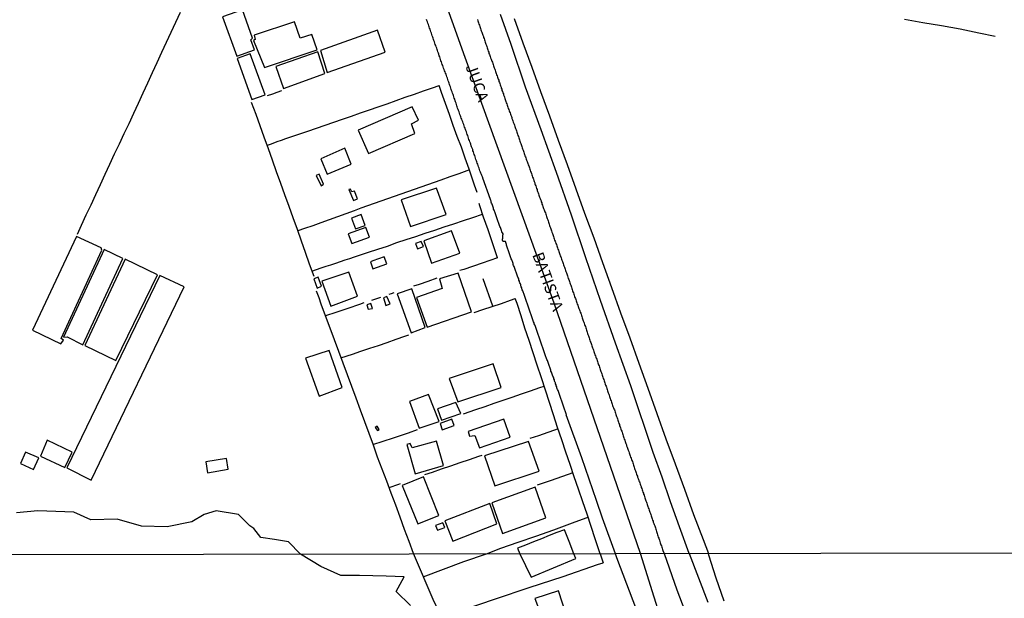
# Model space of a CAD drawing. Units: millimetres. Extents: x 180731 to 183144, y 1660422 to 1663197.
# Drawn here: x 182322 to 182539, y 1661523 to 1661651 of the extents above; entities that cross this region are included whole.
import ezdxf
from ezdxf.enums import TextEntityAlignment as Align

# ---------------------------------------------------------------- set-up
doc = ezdxf.new("R2010")
doc.units = ezdxf.units.MM
for name, color, linetype in [('V-BANHADO', 102, 'Continuous'), ('V-EDIFICACAO', 2, 'Continuous'), ('V-EIXO_DE_LOGRADOURO', 3, 'Continuous'), ('V-LOTE', 1, 'Continuous'), ('V-NOME_DOS_LOGRADOUROS', 7, 'Continuous'), ('V-QUADRA', 2, 'Continuous'), ('V-TESTADA', 5, 'Continuous'), ('V-VALETA', 6, 'Continuous'), ('X-LIMITE_1000', 7, 'Continuous')]:
    doc.layers.add(name, color=color, linetype=linetype)

msp = doc.modelspace()

# ---------------------------------------------------------------- linework, layer by layer
at = {"layer": 'V-BANHADO'}
msp.add_lwpolyline([(182408.34, 1661521.57), (182405.17, 1661524.7), (182406.97, 1661527.91), (182402.98, 1661528.07), (182397.1, 1661528.23), (182392.95, 1661528.23), (182388.59, 1661530.22), (182384.13, 1661532.9), (182381.48, 1661535.64), (182378.37, 1661536.15), (182375.32, 1661536.61), (182373.78, 1661538.58), (182372.9, 1661539.15), (182370.42, 1661541.63), (182365.51, 1661542.47), (182362.89, 1661541.67), (182360.16, 1661540.02), (182354.69, 1661538.94), (182349.05, 1661539.11), (182343.69, 1661540.65), (182337.88, 1661540.48), (182334.12, 1661542.13), (182326.25, 1661542.46), (182321.52, 1661542)], dxfattribs=at)
at = {"layer": 'V-EDIFICACAO'}
for points in [[(182366.88, 1661651.36), (182370.06, 1661642.67), (182373.93, 1661644.1), (182373.12, 1661646.32), (182373.54, 1661646.67), (182371.32, 1661652.93), (182366.88, 1661651.36)], [(182373.91, 1661647.31), (182374.1, 1661646.39), (182373.76, 1661646.16), (182376.14, 1661640.19), (182387.74, 1661644.13), (182386.57, 1661647.47), (182384.03, 1661646.68), (182382.76, 1661650.31), (182373.91, 1661647.31)], [(182388.49, 1661643.98), (182389.97, 1661639.1), (182402.72, 1661643.61), (182401.08, 1661648.44), (182388.49, 1661643.98)], [(182373.01, 1661643.21), (182370.13, 1661642.21), (182373.38, 1661633.13), (182376.28, 1661634.19), (182373.01, 1661643.21)], [(182378.64, 1661640.46), (182380.36, 1661635.61), (182389.49, 1661638.88), (182387.89, 1661643.64), (182378.64, 1661640.46)], [(182396.81, 1661626.42), (182399.09, 1661621.24), (182409.32, 1661625.69), (182408.57, 1661627.8), (182410.1, 1661628.57), (182408.72, 1661631.54), (182396.81, 1661626.42)], [(182388.6, 1661620.1), (182389.97, 1661616.68), (182395.26, 1661618.92), (182393.88, 1661622.39), (182388.6, 1661620.1)], [(182388.2, 1661616.66), (182387.58, 1661616.39), (182388.62, 1661614.15), (182389.16, 1661614.51), (182388.2, 1661616.66)], [(182395.96, 1661612.94), (182395.41, 1661612.82), (182395.12, 1661613.37), (182394.72, 1661613.3), (182395.8, 1661610.85), (182396.67, 1661611.22), (182395.96, 1661612.94)], [(182414.06, 1661613.62), (182406.31, 1661611.05), (182408.33, 1661605.12), (182416.21, 1661607.8), (182414.06, 1661613.62)], [(182395.36, 1661607.01), (182396.25, 1661604.67), (182398.34, 1661605.37), (182397.45, 1661607.79), (182395.36, 1661607.01)], [(182394.59, 1661603.52), (182395.37, 1661601.4), (182399.28, 1661602.79), (182398.5, 1661604.9), (182394.59, 1661603.52)], [(182411.26, 1661602.01), (182412.98, 1661597.08), (182419.2, 1661599.29), (182417.39, 1661604.16), (182411.26, 1661602.01)], [(182325.02, 1661582.3), (182331.32, 1661579.25), (182331.89, 1661580.09), (182331.36, 1661580.49), (182340.32, 1661599.95), (182340.18, 1661600.45), (182334.74, 1661602.98), (182325.02, 1661582.3)], [(182409.47, 1661601.38), (182409.86, 1661600.25), (182411.17, 1661600.75), (182410.7, 1661601.86), (182409.47, 1661601.38)], [(182331.9, 1661580.78), (182332.65, 1661580.83), (182336.11, 1661579.04), (182344.94, 1661598.13), (182340.84, 1661600.11), (182331.9, 1661580.78)], [(182336.61, 1661578.88), (182343.38, 1661575.62), (182352.6, 1661594.52), (182345.47, 1661597.97), (182336.61, 1661578.88)], [(182400.06, 1661597.58), (182399.55, 1661597.35), (182400.06, 1661595.84), (182403.09, 1661596.92), (182402.56, 1661598.44), (182400.06, 1661597.58)], [(182388.82, 1661593.12), (182390.75, 1661587.55), (182396.63, 1661589.77), (182394.78, 1661595.11), (182388.82, 1661593.12)], [(182332.63, 1661551.95), (182337.99, 1661549.2), (182358.49, 1661591.84), (182353.11, 1661594.38), (182332.63, 1661551.95)], [(182387.96, 1661593.99), (182387.06, 1661593.61), (182387.77, 1661591.57), (182388.69, 1661591.96), (182387.96, 1661593.99), (182387.96, 1661593.99)], [(182414.73, 1661593.6), (182415.3, 1661591.45), (182409.64, 1661589.5), (182412.02, 1661582.93), (182421.77, 1661586.36), (182418.87, 1661594.83), (182414.73, 1661593.6)], [(182405.38, 1661590.32), (182408.46, 1661581.7), (182408.46, 1661581.7), (182411.55, 1661582.87), (182408.65, 1661591.43), (182408.65, 1661591.43), (182405.38, 1661590.32)], [(182403.1, 1661589.75), (182402.37, 1661589.45), (182402.89, 1661587.72), (182403.82, 1661588.12), (182403.1, 1661589.75)], [(182398.69, 1661587.88), (182398.99, 1661586.93), (182399.94, 1661587.08), (182399.61, 1661588.15), (182398.69, 1661587.88)], [(182385.18, 1661576.11), (182388.22, 1661567.75), (182393.31, 1661569.64), (182390.42, 1661577.83), (182385.18, 1661576.11)], [(182416.87, 1661571.65), (182418.79, 1661566.47), (182428.31, 1661569.65), (182426.52, 1661574.88), (182416.87, 1661571.65)], [(182408.14, 1661566.57), (182410.28, 1661560.7), (182414.66, 1661562.19), (182412.28, 1661568.12), (182408.14, 1661566.57)], [(182418.29, 1661566.31), (182414.3, 1661564.93), (182415.17, 1661562.47), (182419.42, 1661563.91), (182418.29, 1661566.31), (182418.29, 1661566.31)], [(182414.86, 1661561.71), (182415.34, 1661560.31), (182417.92, 1661561.27), (182417.44, 1661562.64), (182414.86, 1661561.71)], [(182421.01, 1661559.93), (182421.36, 1661558.91), (182422.5, 1661559.1), (182423.54, 1661556.34), (182430.28, 1661558.7), (182428.89, 1661562.64), (182421.01, 1661559.93)], [(182400.97, 1661561.1), (182400.57, 1661560.84), (182401.06, 1661560.14), (182401.42, 1661560.42), (182400.97, 1661561.1)], [(182328.3, 1661558.02), (182326.77, 1661554.52), (182332.14, 1661552.02), (182333.78, 1661555.41), (182328.3, 1661558.02)], [(182408.7, 1661556.33), (182408.25, 1661557.27), (182407.54, 1661557.05), (182409.38, 1661550.65), (182415.62, 1661552.44), (182414.06, 1661557.79), (182408.7, 1661556.33)], [(182424.65, 1661554.62), (182426.92, 1661547.96), (182436.65, 1661551.17), (182434.37, 1661557.74), (182424.65, 1661554.62)], [(182323.52, 1661555.42), (182322.41, 1661552.93), (182325.26, 1661551.55), (182326.42, 1661554.18), (182323.52, 1661555.42)], [(182363.2, 1661553.27), (182363.58, 1661550.82), (182368.15, 1661551.63), (182367.81, 1661553.97), (182363.2, 1661553.27)], [(182411.21, 1661549.97), (182406.52, 1661548.08), (182409.92, 1661539.57), (182414.55, 1661541.43), (182411.21, 1661549.97), (182411.21, 1661549.97)], [(182426.27, 1661544.24), (182428.6, 1661537.48), (182438.14, 1661540.91), (182435.82, 1661547.69), (182426.27, 1661544.24)], [(182415.88, 1661540.28), (182417.64, 1661535.77), (182427.37, 1661539.57), (182425.78, 1661544.05), (182415.88, 1661540.28)], [(182413.83, 1661539.25), (182414.25, 1661538.16), (182415.91, 1661538.76), (182415.49, 1661539.85), (182413.83, 1661539.25)], [(182444.35, 1661532.99), (182443.33, 1661535.7), (182442.28, 1661538.27), (182440.6, 1661537.65), (182438.9, 1661537), (182437.17, 1661536.31), (182435.4, 1661535.62), (182433.65, 1661534.92), (182431.92, 1661534.22), (182432.45, 1661532.98), (182434.89, 1661527.84), (182444.75, 1661531.92)], [(182440.96, 1661524.81), (182435.76, 1661523.16), (182437.83, 1661517.44), (182437.83, 1661517.44), (182442.75, 1661519.18), (182440.96, 1661524.81), (182440.96, 1661524.81)]]:
    msp.add_lwpolyline(points, close=True, dxfattribs=at)
at = {"layer": 'V-EIXO_DE_LOGRADOURO'}
for points in [[(182459.03, 1661533.02), (182439.97, 1661588.27), (182420.37, 1661642.39), (182401.05, 1661696.51), (182382, 1661750.63), (182362.95, 1661804.75), (182343.9, 1661858.87), (182333.29, 1661890.42), (182308.74, 1661934.46), (182282.67, 1661968.47), (182264.43, 1661983.43), (182253.55, 1661991.32), (182227.42, 1662008.46), (182195.85, 1662027.77)], [(182465.07, 1661513.77), (182459.03, 1661533.02)]]:
    msp.add_lwpolyline(points, dxfattribs=at)
at = {"layer": 'V-LOTE'}
for points in [[(182357.57, 1661652.32), (182356.54, 1661650.11), (182355.51, 1661647.9), (182354.48, 1661645.69), (182353.45, 1661643.48), (182352.45, 1661641.24), (182351.41, 1661639), (182350.37, 1661636.76), (182349.33, 1661634.52), (182348.3, 1661632.28), (182347.27, 1661630.04), (182346.24, 1661627.8), (182345.17, 1661625.56), (182344.13, 1661623.32), (182343.07, 1661621.08), (182342.03, 1661618.84), (182340.99, 1661616.6), (182339.95, 1661614.36), (182338.91, 1661612.12), (182337.87, 1661609.88), (182336.83, 1661607.64), (182335.79, 1661605.4), (182334.86, 1661603.4)], [(182431.2, 1661651), (182433.12, 1661645.64), (182435.04, 1661640.28), (182436.99, 1661634.92), (182438.94, 1661629.56), (182440.89, 1661624.2), (182442.84, 1661618.84), (182444.76, 1661613.48), (182446.68, 1661608.12), (182448.75, 1661602.65), (182450.64, 1661597.18), (182452.65, 1661591.71), (182454.63, 1661586.15), (182456.67, 1661580.59), (182458.65, 1661575.03), (182460.63, 1661569.47), (182462.61, 1661563.91), (182464.62, 1661558.35), (182466.63, 1661552.79), (182468.7, 1661547.23), (182470.71, 1661541.67), (182472.81, 1661536.11), (182474.02, 1661533.04)], [(182376.71, 1661623.04), (182378.04, 1661623.52), (182378.96, 1661623.86), (182379.92, 1661624.19), (182380.88, 1661624.52), (182383.76, 1661625.51), (182385.68, 1661626.17), (182387.6, 1661626.83), (182389.52, 1661627.49), (182391.44, 1661628.15), (182393.38, 1661628.85), (182395.33, 1661629.51), (182397.3, 1661630.19), (182399.27, 1661630.87), (182401.24, 1661631.55), (182403.22, 1661632.23), (182405.2, 1661632.94), (182407.18, 1661633.64), (182409.19, 1661634.34), (182411.2, 1661635.04), (182413.21, 1661635.74), (182414.65, 1661636.24)], [(182423.04, 1661612.68), (182422.47, 1661614.27), (182421.24, 1661617.81), (182420.4, 1661620.21), (182419.56, 1661622.61), (182418.63, 1661625.01), (182417.76, 1661627.44), (182416.93, 1661629.87), (182416.06, 1661632.3), (182415.19, 1661634.73), (182414.65, 1661636.25)], [(182376.83, 1661634), (182378, 1661634.43), (182378.94, 1661634.76), (182379.98, 1661635.17)], [(182373.24, 1661632.59), (182374.22, 1661629.93), (182375.15, 1661627.44), (182376.05, 1661624.9), (182376.95, 1661622.36), (182377.85, 1661619.82), (182378.75, 1661617.28), (182379.67, 1661614.74), (182380.6, 1661612.2), (182381.49, 1661609.66), (182382.41, 1661607.12), (182383.37, 1661604.53), (182384.26, 1661602.01), (182385.13, 1661599.47), (182386.03, 1661596.92), (182387.02, 1661594.21)], [(182421.31, 1661617.61), (182418.98, 1661616.78), (182417.03, 1661616.08), (182415.01, 1661615.4), (182413.58, 1661614.88), (182412.11, 1661614.36), (182410.64, 1661613.84), (182409.17, 1661613.32), (182407.7, 1661612.8), (182406.23, 1661612.28), (182404.76, 1661611.76), (182403.29, 1661611.24), (182401.82, 1661610.72), (182400.32, 1661610.2), (182398.85, 1661609.68), (182397.38, 1661609.16), (182395.91, 1661608.64), (182394.1, 1661607.96), (182392.27, 1661607.3), (182390.44, 1661606.64), (182388.61, 1661605.98), (182386.78, 1661605.32), (182384.95, 1661604.69)], [(182427.47, 1661598.23), (182426.42, 1661601.52), (182425.43, 1661604.38), (182424.45, 1661607.24), (182423.63, 1661609.72), (182423.5, 1661610.23)], [(182386.61, 1661595.32), (182387.61, 1661595.67), (182388.67, 1661596.02), (182389.73, 1661596.37), (182390.79, 1661596.73), (182391.85, 1661597.07), (182392.88, 1661597.42), (182393.91, 1661597.77), (182394.94, 1661598.12), (182395.98, 1661598.47), (182399.09, 1661599.52), (182401.16, 1661600.18), (182403.23, 1661600.85), (182405.3, 1661601.59), (182407.38, 1661602.29), (182409.48, 1661602.97), (182411.58, 1661603.65), (182413.68, 1661604.35), (182415.78, 1661605.05), (182417.88, 1661605.75), (182419.98, 1661606.45), (182422.08, 1661607.15), (182424.23, 1661607.9)], [(182384.95, 1661604.69), (182383.49, 1661604.19)], [(182427.47, 1661598.23), (182424.1, 1661597.1), (182420.06, 1661595.7), (182419.18, 1661595.44)], [(182414.12, 1661593.74), (182412.13, 1661593.01), (182410.24, 1661592.38), (182409.03, 1661591.99)], [(182426.45, 1661587.57), (182424.33, 1661593.62)], [(182387.53, 1661591), (182388.1, 1661589.46), (182388.58, 1661588.09), (182389.08, 1661586.72), (182390.57, 1661582.8), (182391.52, 1661580.24), (182392.45, 1661577.66), (182393.4, 1661575.08), (182394.36, 1661572.5), (182395.32, 1661569.92), (182396.28, 1661567.34), (182397.24, 1661564.76), (182398.2, 1661562.18), (182399.16, 1661559.6), (182400.09, 1661556.99), (182401.02, 1661554.37), (182402.01, 1661551.75), (182403.04, 1661549.11), (182404.03, 1661546.44), (182405.02, 1661543.77), (182405.97, 1661541.12), (182406.95, 1661538.45), (182407.93, 1661535.78), (182408.89, 1661533.14), (182408.99, 1661532.94)], [(182401.76, 1661589.53), (182399.77, 1661588.86)], [(182404.65, 1661590.5), (182404.09, 1661590.32), (182403.59, 1661590.16)], [(182422.36, 1661586.21), (182424.3, 1661586.86), (182426.33, 1661587.53), (182428.36, 1661588.2), (182430.4, 1661588.93), (182431.43, 1661589.24)], [(182450.16, 1661533), (182449.05, 1661536.31), (182448.13, 1661539.01), (182447.26, 1661541.74), (182446.33, 1661544.47), (182445.37, 1661547.2), (182444.41, 1661549.93), (182443.49, 1661552.66), (182442.57, 1661555.39), (182441.65, 1661558.12), (182440.73, 1661560.85), (182439.84, 1661563.59), (182438.95, 1661566.33), (182438.06, 1661569.07), (182437.17, 1661571.81), (182436.28, 1661574.55), (182435.38, 1661577.28), (182434.48, 1661580.01), (182433.56, 1661582.72), (182432.7, 1661585.43), (182431.81, 1661588.14), (182431.43, 1661589.25)], [(182398.06, 1661588.31), (182397.11, 1661587.96), (182396.24, 1661587.69), (182395.39, 1661587.38), (182394.51, 1661587.08), (182393.63, 1661586.79), (182392.75, 1661586.5), (182391.87, 1661586.21), (182389.57, 1661585.44)], [(182393, 1661576.16), (182395.52, 1661576.98), (182397.42, 1661577.64), (182399.34, 1661578.29), (182401.26, 1661578.94), (182403.18, 1661579.61), (182405.15, 1661580.28), (182407.12, 1661580.95), (182407.94, 1661581.27)], [(182420.01, 1661563.86), (182422.76, 1661564.81), (182424.76, 1661565.48), (182426.76, 1661566.17), (182428.76, 1661566.86), (182430.76, 1661567.55), (182432.76, 1661568.24), (182434.77, 1661568.93), (182436.83, 1661569.63), (182437.77, 1661569.95)], [(182400.07, 1661557.06), (182404.57, 1661558.57), (182407.86, 1661559.69), (182409.86, 1661560.39)], [(182440.84, 1661560.52), (182436.54, 1661559.01), (182434.66, 1661558.39)], [(182411.5, 1661550.44), (182413.17, 1661551), (182415.15, 1661551.69), (182417.22, 1661552.35), (182419.28, 1661553.08), (182421.35, 1661553.78), (182423.42, 1661554.48), (182424.15, 1661554.76)], [(182444.11, 1661550.82), (182439.3, 1661549.15), (182436.24, 1661548.12)], [(182403.61, 1661547.57), (182405.76, 1661548.35), (182406.1, 1661548.47)], [(182444, 1661539.79), (182447.03, 1661540.93), (182447.47, 1661541.07)], [(182425.05, 1661532.96), (182428.22, 1661534.21), (182432.04, 1661535.53), (182435.98, 1661536.91), (182439.92, 1661538.29), (182444, 1661539.79)], [(182408.89, 1661533.14), (182413.25, 1661522.95), (182415.13, 1661518.97), (182419.93, 1661520.64), (182427.08, 1661523.09), (182434.49, 1661525.54), (182441.97, 1661527.99), (182449.52, 1661530.63), (182450.78, 1661531.03)], [(182411.09, 1661527.88), (182420.12, 1661531.26), (182425.05, 1661532.96)], [(182450.16, 1661533), (182450.78, 1661531.03)], [(182477.46, 1661522.55), (182475.72, 1661527.62), (182474.1, 1661532.67), (182474.02, 1661533.04)]]:
    msp.add_lwpolyline(points, dxfattribs=at)
at = {"layer": 'V-QUADRA'}
for points in [[(182458.82, 1661518.97), (182453.81, 1661532.09), (182453.5, 1661533.01), (182450.64, 1661540.84), (182449.33, 1661544.71), (182446.08, 1661554.15), (182442.66, 1661563.59), (182442.69, 1661563.68), (182442.65, 1661563.84), (182442.58, 1661564.05), (182442.52, 1661564.26), (182442.43, 1661564.48), (182442.35, 1661564.69), (182442.26, 1661564.9), (182442.2, 1661565.12), (182442.11, 1661565.33), (182442.02, 1661565.55), (182441.96, 1661565.76), (182441.9, 1661565.97), (182441.81, 1661566.19), (182441.75, 1661566.4), (182441.68, 1661566.62), (182441.6, 1661566.83), (182441.51, 1661567.04), (182441.45, 1661567.26), (182441.38, 1661567.47), (182441.3, 1661567.68), (182441.21, 1661567.9), (182441.15, 1661568.11), (182441.06, 1661568.33), (182441, 1661568.54), (182440.91, 1661568.75), (182440.85, 1661568.97), (182440.76, 1661569.18), (182440.68, 1661569.39), (182440.61, 1661569.61), (182440.55, 1661569.82), (182440.46, 1661570.04), (182440.4, 1661570.25), (182440.32, 1661570.46), (182440.25, 1661570.68), (182440.21, 1661570.76), (182440.17, 1661570.89), (182440.1, 1661571.1), (182440.04, 1661571.32), (182439.95, 1661571.53), (182439.89, 1661571.75), (182439.82, 1661571.96), (182439.72, 1661572.17), (182439.65, 1661572.39), (182439.55, 1661572.6), (182439.48, 1661572.81), (182439.38, 1661573.03), (182439.29, 1661573.24), (182439.22, 1661573.46), (182439.16, 1661573.67), (182439.1, 1661573.88), (182439.01, 1661574.1), (182438.95, 1661574.31), (182438.86, 1661574.53), (182438.78, 1661574.74), (182438.71, 1661574.95), (182438.65, 1661575.17), (182438.56, 1661575.38), (182438.5, 1661575.59), (182438.41, 1661575.81), (182438.33, 1661576.02), (182438.26, 1661576.24), (182438.18, 1661576.45), (182438.11, 1661576.66), (182438.01, 1661576.88), (182437.96, 1661577.09), (182437.88, 1661577.3), (182437.79, 1661577.52), (182437.73, 1661577.73), (182437.66, 1661577.95), (182437.58, 1661578.16), (182437.49, 1661578.37), (182437.43, 1661578.59), (182437.36, 1661578.8), (182437.3, 1661579.01), (182437.21, 1661579.23), (182437.15, 1661579.44), (182437.04, 1661579.66), (182436.98, 1661579.87), (182436.92, 1661580.08), (182436.83, 1661580.3), (182436.77, 1661580.51), (182436.7, 1661580.73), (182436.59, 1661580.94), (182436.53, 1661581.15), (182436.47, 1661581.37), (182436.4, 1661581.58), (182436.32, 1661581.79), (182436.25, 1661582.01), (182436.17, 1661582.22), (182436.08, 1661582.44), (182436.02, 1661582.65), (182435.95, 1661582.86), (182435.87, 1661583.08), (182435.8, 1661583.29), (182435.7, 1661583.5), (182435.61, 1661583.72), (182435.61, 1661583.72), (182435.55, 1661583.93), (182435.46, 1661584.15), (182435.38, 1661584.36), (182435.31, 1661584.57), (182435.23, 1661584.79), (182435.14, 1661585), (182435.08, 1661585.21), (182435.01, 1661585.43), (182434.93, 1661585.64), (182434.86, 1661585.86), (182434.8, 1661586.07), (182434.73, 1661586.28), (182434.63, 1661586.5), (182434.56, 1661586.71), (182434.5, 1661586.93), (182434.41, 1661587.14), (182434.33, 1661587.35), (182434.24, 1661587.57), (182434.18, 1661587.78), (182434.11, 1661587.99), (182434.03, 1661588.21), (182433.97, 1661588.42), (182433.9, 1661588.64), (182433.79, 1661588.85), (182433.73, 1661589.06), (182433.67, 1661589.28), (182433.6, 1661589.49), (182433.52, 1661589.7), (182433.45, 1661589.92), (182433.39, 1661590.13), (182433.28, 1661590.35), (182433.22, 1661590.56), (182433.13, 1661590.77), (182433.07, 1661590.99), (182432.96, 1661591.2), (182432.9, 1661591.41), (182432.83, 1661591.63), (182432.75, 1661591.84), (182432.68, 1661592.06), (182432.62, 1661592.27), (182432.55, 1661592.48), (182432.45, 1661592.7), (182432.38, 1661592.91), (182432.32, 1661593.13), (182432.23, 1661593.34), (182432.17, 1661593.55), (182432.1, 1661593.77), (182432, 1661593.98), (182431.93, 1661594.19), (182431.85, 1661594.41), (182431.78, 1661594.62), (182431.7, 1661594.84), (182431.61, 1661595.05), (182431.51, 1661595.26), (182431.44, 1661595.48), (182431.38, 1661595.69), (182431.29, 1661595.9), (182431.23, 1661596.12), (182431.14, 1661596.33), (182431.06, 1661596.55), (182430.99, 1661596.76), (182430.93, 1661596.97), (182430.86, 1661597.19), (182430.78, 1661597.4), (182430.72, 1661597.61), (182430.65, 1661597.83), (182430.54, 1661598.04), (182430.46, 1661598.26), (182430.39, 1661598.47), (182430.33, 1661598.68), (182430.22, 1661598.9), (182430.16, 1661599.11), (182430.1, 1661599.33), (182430.03, 1661599.54), (182429.95, 1661599.75), (182429.88, 1661599.97), (182429.77, 1661600.18), (182429.71, 1661600.39), (182429.62, 1661600.61), (182429.56, 1661600.82), (182429.5, 1661601.04), (182429.46, 1661601.18), (182429.24, 1661601.82), (182429.07, 1661601.84), (182428.86, 1661601.87), (182428.67, 1661601.93), (182428.62, 1661602.15), (182428.64, 1661602.36), (182428.66, 1661602.57), (182428.66, 1661602.79), (182428.68, 1661603), (182428.71, 1661603.22), (182428.75, 1661603.43), (182428.73, 1661603.54), (182428.45, 1661603.99), (182428.36, 1661604.29), (182428.28, 1661604.5), (182428.21, 1661604.71), (182428.15, 1661604.93), (182428.04, 1661605.14), (182428.04, 1661605.14), (182427.98, 1661605.35), (182427.89, 1661605.57), (182427.81, 1661605.78), (182427.73, 1661606), (182427.64, 1661606.21), (182427.55, 1661606.42), (182427.49, 1661606.64), (182427.42, 1661606.85), (182427.34, 1661607.06), (182427.27, 1661607.28), (182427.21, 1661607.49), (182427.12, 1661607.71), (182427.04, 1661607.92), (182426.97, 1661608.13), (182426.89, 1661608.35), (182426.82, 1661608.56), (182426.76, 1661608.77), (182426.65, 1661608.99), (182426.59, 1661609.2), (182426.53, 1661609.42), (182426.44, 1661609.63), (182426.38, 1661609.84), (182426.31, 1661610.06), (182426.2, 1661610.27), (182426.14, 1661610.49), (182426.08, 1661610.7), (182426.01, 1661610.91), (182425.93, 1661611.13), (182424.3, 1661615.77), (182424.3, 1661615.79), (182424.28, 1661615.81), (182424.24, 1661615.91), (182424.17, 1661616.09), (182424.07, 1661616.39), (182423.96, 1661616.64), (182423.85, 1661616.9), (182423.79, 1661617.16), (182423.64, 1661617.45), (182423.51, 1661617.75), (182423.45, 1661618.01), (182423.34, 1661618.31), (182423.25, 1661618.57), (182423.15, 1661618.87), (182423.06, 1661619.12), (182422.95, 1661619.38), (182422.89, 1661619.64), (182422.76, 1661619.93), (182422.68, 1661620.23), (182422.57, 1661620.49), (182422.48, 1661620.79), (182422.38, 1661621.05), (182422.29, 1661621.35), (182422.19, 1661621.6), (182422.1, 1661621.86), (182422.04, 1661622.12), (182421.93, 1661622.41), (182421.8, 1661622.71), (182421.71, 1661622.97), (182421.61, 1661623.27), (182421.52, 1661623.53), (182421.42, 1661623.83), (182421.33, 1661624.08), (182421.22, 1661624.34), (182421.14, 1661624.6), (182421.03, 1661624.89), (182420.95, 1661625.19), (182420.84, 1661625.45), (182420.75, 1661625.75), (182420.65, 1661626.01), (182420.56, 1661626.31), (182420.45, 1661626.56), (182420.37, 1661626.82), (182420.26, 1661627.08), (182420.18, 1661627.37), (182420.05, 1661627.67), (182419.96, 1661627.93), (182419.84, 1661628.23), (182419.73, 1661628.49), (182419.62, 1661628.79), (182419.51, 1661629.04), (182419.45, 1661629.3), (182419.36, 1661629.56), (182419.23, 1661629.85), (182419.13, 1661630.15), (182419.04, 1661630.41), (182418.94, 1661630.71), (182418.85, 1661630.97), (182418.72, 1661631.27), (182418.64, 1661631.52), (182418.55, 1661631.78), (182418.47, 1661632.04), (182418.36, 1661632.33), (182418.27, 1661632.63), (182418.17, 1661632.89), (182418.08, 1661633.19), (182417.97, 1661633.45), (182417.89, 1661633.75), (182417.8, 1661634), (182417.7, 1661634.26), (182417.59, 1661634.52), (182417.59, 1661634.52), (182417.5, 1661634.81), (182417.4, 1661635.11), (182417.31, 1661635.37), (182417.2, 1661635.67), (182417.12, 1661635.93), (182417.01, 1661636.23), (182416.93, 1661636.48), (182416.82, 1661636.74), (182416.75, 1661637), (182416.65, 1661637.29), (182416.54, 1661637.59), (182416.46, 1661637.85), (182416.35, 1661638.15), (182416.24, 1661638.41), (182416.16, 1661638.71), (182416.05, 1661638.96), (182415.94, 1661639.22), (182415.84, 1661639.48), (182415.73, 1661639.77), (182415.62, 1661640.07), (182415.54, 1661640.33), (182415.43, 1661640.63), (182415.34, 1661640.89), (182415.24, 1661641.19), (182415.15, 1661641.44), (182415.04, 1661641.7), (182414.96, 1661641.96), (182414.85, 1661642.25), (182414.77, 1661642.55), (182414.66, 1661642.81), (182414.55, 1661643.11), (182414.47, 1661643.37), (182414.36, 1661643.67), (182414.27, 1661643.92), (182414.19, 1661644.18), (182414.13, 1661644.44), (182414.02, 1661644.73), (182413.89, 1661645.03), (182413.8, 1661645.29), (182413.7, 1661645.59), (182413.61, 1661645.85), (182413.51, 1661646.15), (182413.42, 1661646.4), (182413.31, 1661646.66), (182413.25, 1661646.92), (182413.12, 1661647.21), (182413.03, 1661647.51), (182412.97, 1661647.77), (182412.84, 1661648.07), (182412.76, 1661648.33), (182412.65, 1661648.63), (182412.54, 1661648.88), (182412.46, 1661649.14), (182412.35, 1661649.4), (182412.27, 1661649.69), (182412.16, 1661649.99), (182412.05, 1661650.25), (182411.92, 1661650.55), (182411.84, 1661650.81)], [(182423.08, 1661650.76), (182423.17, 1661650.51), (182423.25, 1661650.29), (182423.32, 1661650.04), (182423.42, 1661649.78), (182423.51, 1661649.52), (182423.6, 1661649.27), (182423.68, 1661649.05), (182423.77, 1661648.8), (182423.85, 1661648.54), (182423.94, 1661648.28), (182424.05, 1661648.03), (182424.05, 1661648.03), (182424.13, 1661647.81), (182424.19, 1661647.56), (182424.28, 1661647.3), (182424.39, 1661647.04), (182424.45, 1661646.79), (182424.54, 1661646.57), (182424.62, 1661646.32), (182424.71, 1661646.06), (182424.79, 1661645.8), (182424.88, 1661645.55), (182424.96, 1661645.33), (182425.05, 1661645.08), (182425.16, 1661644.82), (182425.24, 1661644.56), (182425.33, 1661644.31), (182425.41, 1661644.09), (182425.48, 1661643.84), (182425.56, 1661643.58), (182425.63, 1661643.32), (182425.73, 1661643.07), (182425.82, 1661642.85), (182425.88, 1661642.6), (182425.99, 1661642.34), (182426.08, 1661642.08), (182426.21, 1661641.83), (182426.27, 1661641.61), (182426.38, 1661641.36), (182426.46, 1661641.1), (182426.55, 1661640.84), (182426.63, 1661640.59), (182426.72, 1661640.37), (182426.8, 1661640.12), (182426.89, 1661639.86), (182427, 1661639.6), (182427.06, 1661639.35), (182427.14, 1661639.13), (182427.23, 1661638.88), (182427.32, 1661638.62), (182427.4, 1661638.36), (182427.51, 1661638.11), (182427.57, 1661637.89), (182427.66, 1661637.64), (182427.77, 1661637.38), (182427.83, 1661637.12), (182427.91, 1661636.87), (182428, 1661636.65), (182428.09, 1661636.4), (182428.17, 1661636.14), (182428.28, 1661635.88), (182428.34, 1661635.63), (182428.43, 1661635.41), (182428.49, 1661635.16), (182428.6, 1661634.9), (182428.68, 1661634.64), (182428.79, 1661634.39), (182428.84, 1661634.17), (182428.94, 1661633.92), (182429.03, 1661633.66), (182429.11, 1661633.4), (182429.22, 1661633.15), (182429.28, 1661632.93), (182429.37, 1661632.68), (182429.45, 1661632.42), (182429.56, 1661632.16), (182429.62, 1661631.91), (182429.71, 1661631.69), (182429.8, 1661631.44), (182429.88, 1661631.18), (182429.99, 1661630.92), (182430.1, 1661630.67), (182430.18, 1661630.45), (182430.29, 1661630.2), (182430.37, 1661629.94), (182430.46, 1661629.68), (182430.57, 1661629.43), (182430.63, 1661629.21), (182430.69, 1661628.96), (182430.78, 1661628.7), (182430.89, 1661628.44), (182430.97, 1661628.19), (182431.04, 1661627.97), (182431.14, 1661627.72), (182431.23, 1661627.46), (182431.34, 1661627.2), (182431.42, 1661626.95), (182431.46, 1661626.73), (182431.59, 1661626.48), (182431.68, 1661626.22), (182431.74, 1661625.96), (182431.85, 1661625.71), (182431.93, 1661625.49), (182432, 1661625.24), (182432.1, 1661624.98), (182432.19, 1661624.72), (182432.25, 1661624.47), (182432.34, 1661624.25), (182432.45, 1661624), (182432.51, 1661623.74), (182432.62, 1661623.48), (182432.7, 1661623.23), (182432.7, 1661623.23), (182432.79, 1661623.01), (182432.87, 1661622.76), (182432.96, 1661622.5), (182433.02, 1661622.24), (182433.13, 1661621.99), (182433.22, 1661621.77), (182433.28, 1661621.52), (182433.39, 1661621.26), (182433.47, 1661621), (182433.56, 1661620.75), (182433.64, 1661620.53), (182433.73, 1661620.28), (182433.84, 1661620.02), (182433.92, 1661619.76), (182434.03, 1661619.51), (182434.14, 1661619.29), (182434.2, 1661619.04), (182434.29, 1661618.78), (182434.39, 1661618.52), (182434.46, 1661618.27), (182434.54, 1661618.05), (182434.65, 1661617.8), (182434.71, 1661617.54), (182434.8, 1661617.28), (182434.91, 1661617.03), (182434.97, 1661616.81), (182435.06, 1661616.56), (182435.16, 1661616.3), (182435.23, 1661616.04), (182435.33, 1661615.79), (182435.42, 1661615.57), (182435.48, 1661615.32), (182435.59, 1661615.06), (182435.7, 1661614.8), (182435.76, 1661614.55), (182435.82, 1661614.33), (182435.93, 1661614.08), (182436.02, 1661613.82), (182436.12, 1661613.56), (182436.21, 1661613.31), (182436.25, 1661613.09), (182436.34, 1661612.84), (182436.47, 1661612.58), (182436.53, 1661612.32), (182436.64, 1661612.07), (182436.72, 1661611.85), (182436.79, 1661611.6), (182436.89, 1661611.34), (182436.98, 1661611.08), (182437.09, 1661610.83), (182437.15, 1661610.61), (182437.24, 1661610.36), (182437.3, 1661610.1), (182437.41, 1661609.84), (182437.49, 1661609.59), (182437.56, 1661609.37), (182437.66, 1661609.12), (182437.77, 1661608.86), (182437.86, 1661608.6), (182437.96, 1661608.35), (182438.05, 1661608.13), (182438.14, 1661607.88), (182438.22, 1661607.62), (182438.3, 1661607.36), (182438.37, 1661607.11), (182438.48, 1661606.89), (182438.56, 1661606.64), (182438.65, 1661606.38), (182438.73, 1661606.12), (182438.82, 1661605.87), (182438.88, 1661605.65), (182438.99, 1661605.4), (182439.07, 1661605.14), (182439.16, 1661604.88), (182439.25, 1661604.63), (182439.33, 1661604.41), (182439.42, 1661604.16), (182439.5, 1661603.9), (182439.59, 1661603.64), (182439.69, 1661603.39), (182439.76, 1661603.17), (182439.84, 1661602.92), (182439.95, 1661602.66), (182440.02, 1661602.4), (182440.1, 1661602.15), (182440.19, 1661601.93), (182440.27, 1661601.68), (182440.36, 1661601.42), (182440.49, 1661601.16), (182440.55, 1661600.91), (182440.64, 1661600.69), (182440.74, 1661600.44), (182440.81, 1661600.18), (182440.91, 1661599.92), (182441, 1661599.67), (182441.06, 1661599.45), (182441.17, 1661599.2), (182441.26, 1661598.94), (182441.32, 1661598.68), (182441.43, 1661598.43), (182441.43, 1661598.43), (182441.51, 1661598.21), (182441.6, 1661597.96), (182441.7, 1661597.7), (182441.81, 1661597.44), (182441.9, 1661597.19), (182441.98, 1661596.97), (182442.07, 1661596.72), (182442.15, 1661596.46), (182442.24, 1661596.2), (182442.32, 1661595.95), (182442.41, 1661595.73), (182442.5, 1661595.48), (182442.58, 1661595.22), (182442.69, 1661594.96), (182442.75, 1661594.71), (182442.84, 1661594.49), (182442.9, 1661594.24), (182443.01, 1661593.98), (182443.09, 1661593.72), (182443.2, 1661593.47), (182443.29, 1661593.25), (182443.35, 1661593), (182443.46, 1661592.74), (182443.54, 1661592.48), (182443.63, 1661592.23), (182443.71, 1661592.01), (182443.78, 1661591.76), (182443.86, 1661591.5), (182443.97, 1661591.24), (182444.03, 1661590.99), (182444.12, 1661590.77), (182444.23, 1661590.52), (182444.29, 1661590.26), (182444.42, 1661590), (182444.5, 1661589.75), (182444.57, 1661589.53), (182444.68, 1661589.28), (182444.76, 1661589.02), (182444.83, 1661588.76), (182444.93, 1661588.51), (182445, 1661588.29), (182445.08, 1661588.04), (182445.19, 1661587.78), (182445.27, 1661587.52), (182445.34, 1661587.27), (182445.42, 1661587.05), (182445.55, 1661586.8), (182445.68, 1661586.54), (182445.74, 1661586.28), (182445.83, 1661586.03), (182445.94, 1661585.81), (182446, 1661585.56), (182446.09, 1661585.3), (182446.19, 1661585.04), (182446.26, 1661584.79), (182446.34, 1661584.57), (182446.41, 1661584.32), (182446.51, 1661584.06), (182446.6, 1661583.8), (182446.69, 1661583.55), (182446.77, 1661583.33), (182446.86, 1661583.08), (182446.94, 1661582.82), (182447.03, 1661582.56), (182447.11, 1661582.31), (182447.18, 1661582.09), (182447.28, 1661581.84), (182447.37, 1661581.58), (182447.43, 1661581.32), (182447.54, 1661581.07), (182447.63, 1661580.85), (182447.69, 1661580.6), (182447.8, 1661580.34), (182447.88, 1661580.08), (182447.95, 1661579.83), (182448.05, 1661579.61), (182448.14, 1661579.36), (182448.2, 1661579.1), (182448.31, 1661578.84), (182448.4, 1661578.59), (182448.46, 1661578.37), (182448.57, 1661578.12), (182448.65, 1661577.86), (182448.72, 1661577.6), (182448.82, 1661577.35), (182448.91, 1661577.13), (182448.97, 1661576.88), (182449.08, 1661576.62), (182449.17, 1661576.36), (182449.25, 1661576.11), (182449.36, 1661575.89), (182449.46, 1661575.64), (182449.55, 1661575.38), (182449.64, 1661575.12), (182449.72, 1661574.87), (182449.79, 1661574.65), (182449.89, 1661574.4), (182449.98, 1661574.14), (182450.04, 1661573.88), (182450.15, 1661573.63), (182450.15, 1661573.63), (182450.21, 1661573.41), (182450.3, 1661573.16), (182450.41, 1661572.9), (182450.47, 1661572.64), (182450.56, 1661572.39), (182450.62, 1661572.17), (182450.75, 1661571.92), (182450.81, 1661571.66), (182450.92, 1661571.4), (182451, 1661571.15), (182451.07, 1661570.93), (182451.18, 1661570.68), (182451.26, 1661570.42), (182451.33, 1661570.16), (182451.43, 1661569.91), (182451.5, 1661569.69), (182451.58, 1661569.44), (182451.67, 1661569.18), (182451.75, 1661568.92), (182451.84, 1661568.67), (182451.92, 1661568.45), (182452.01, 1661568.2), (182452.09, 1661567.94), (182452.2, 1661567.68), (182452.29, 1661567.43), (182452.35, 1661567.21), (182452.44, 1661566.96), (182452.52, 1661566.7), (182452.61, 1661566.44), (182452.69, 1661566.19), (182452.78, 1661565.97), (182452.84, 1661565.72), (182452.93, 1661565.46), (182453.04, 1661565.2), (182453.14, 1661564.95), (182453.25, 1661564.73), (182453.33, 1661564.48), (182453.42, 1661564.22), (182453.53, 1661563.96), (182453.59, 1661563.71), (182453.66, 1661563.49), (182453.76, 1661563.24), (182453.85, 1661562.98), (182453.93, 1661562.72), (182454.02, 1661562.47), (182454.1, 1661562.25), (182454.17, 1661562), (182454.25, 1661561.74), (182454.36, 1661561.48), (182454.42, 1661561.23), (182454.51, 1661561.01), (182454.62, 1661560.76), (182454.68, 1661560.5), (182454.77, 1661560.24), (182454.87, 1661559.99), (182454.94, 1661559.77), (182455.02, 1661559.52), (182455.13, 1661559.26), (182455.19, 1661559), (182455.28, 1661558.75), (182455.37, 1661558.53), (182455.45, 1661558.28), (182455.54, 1661558.02), (182455.62, 1661557.76), (182455.71, 1661557.51), (182455.79, 1661557.29), (182455.9, 1661557.04), (182455.96, 1661556.78), (182456.05, 1661556.52), (182456.16, 1661556.27), (182456.22, 1661556.05), (182456.31, 1661555.8), (182456.41, 1661555.54), (182456.48, 1661555.28), (182456.56, 1661555.03), (182456.65, 1661554.81), (182456.73, 1661554.56), (182456.84, 1661554.3), (182456.95, 1661554.04), (182457.05, 1661553.79), (182457.12, 1661553.57), (182457.23, 1661553.32), (182457.29, 1661553.06), (182457.38, 1661552.8), (182457.44, 1661552.55), (182457.55, 1661552.33), (182457.63, 1661552.08), (182457.7, 1661551.82), (182457.8, 1661551.56), (182457.89, 1661551.31), (182457.95, 1661551.09), (182458.06, 1661550.84), (182458.14, 1661550.58), (182458.21, 1661550.32), (182458.32, 1661550.07), (182458.38, 1661549.85), (182458.49, 1661549.6), (182458.59, 1661549.34), (182458.68, 1661549.08), (182458.77, 1661548.83), (182458.77, 1661548.83), (182458.85, 1661548.61), (182458.96, 1661548.36), (182459.02, 1661548.1), (182459.13, 1661547.84), (182459.19, 1661547.59), (182459.28, 1661547.37), (182459.36, 1661547.12), (182459.45, 1661546.86), (182459.56, 1661546.6), (182459.64, 1661546.35), (182459.71, 1661546.13), (182459.79, 1661545.88), (182459.88, 1661545.62), (182459.96, 1661545.36), (182460.05, 1661545.11), (182460.13, 1661544.89), (182460.22, 1661544.64), (182460.3, 1661544.38), (182460.39, 1661544.12), (182460.48, 1661543.87), (182460.54, 1661543.65), (182460.65, 1661543.4), (182460.73, 1661543.14), (182460.86, 1661542.88), (182460.95, 1661542.63), (182461.01, 1661542.41), (182461.1, 1661542.16), (182461.2, 1661541.9), (182461.29, 1661541.64), (182461.37, 1661541.39), (182461.44, 1661541.17), (182461.5, 1661540.92), (182461.61, 1661540.66), (182461.69, 1661540.4), (182461.78, 1661540.15), (182461.84, 1661539.93), (182461.93, 1661539.68), (182462.01, 1661539.42), (182462.14, 1661539.16), (182462.21, 1661538.91), (182462.29, 1661538.69), (182462.36, 1661538.44), (182462.44, 1661538.18), (182462.53, 1661537.92), (182462.61, 1661537.67), (182462.68, 1661537.45), (182462.76, 1661537.2), (182462.87, 1661536.94), (182462.93, 1661536.68), (182463.04, 1661536.43), (182463.1, 1661536.21), (182463.19, 1661535.96), (182463.25, 1661535.7), (182463.38, 1661535.44), (182463.45, 1661535.19), (182463.53, 1661534.97), (182463.62, 1661534.72), (182463.7, 1661534.46), (182463.79, 1661534.2), (182463.87, 1661533.95), (182463.96, 1661533.73), (182464.22, 1661533.03), (182467.05, 1661525.07), (182468.76, 1661520.41)]]:
    msp.add_lwpolyline(points, dxfattribs=at)
at = {"layer": 'V-TESTADA'}
for points in [[(182431.2, 1661651), (182433.12, 1661645.64), (182435.04, 1661640.28), (182436.99, 1661634.92), (182438.94, 1661629.56), (182440.89, 1661624.2), (182442.84, 1661618.84), (182444.76, 1661613.48), (182446.68, 1661608.12), (182448.75, 1661602.65), (182450.64, 1661597.18), (182452.65, 1661591.71), (182454.63, 1661586.15), (182456.67, 1661580.59), (182458.65, 1661575.03), (182460.63, 1661569.47), (182462.61, 1661563.91), (182464.62, 1661558.35), (182466.63, 1661552.79), (182468.7, 1661547.23), (182470.71, 1661541.67), (182472.81, 1661536.11), (182474.02, 1661533.04)], [(182423.04, 1661612.68), (182422.47, 1661614.27), (182421.24, 1661617.81), (182420.4, 1661620.21), (182419.56, 1661622.61), (182418.63, 1661625.01), (182417.76, 1661627.44), (182416.93, 1661629.87), (182416.06, 1661632.3), (182415.19, 1661634.73), (182414.65, 1661636.25)], [(182427.47, 1661598.23), (182426.42, 1661601.52), (182425.43, 1661604.38), (182424.45, 1661607.24), (182423.63, 1661609.72), (182423.5, 1661610.23)], [(182450.16, 1661533), (182449.05, 1661536.31), (182448.13, 1661539.01), (182447.26, 1661541.74), (182446.33, 1661544.47), (182445.37, 1661547.2), (182444.41, 1661549.93), (182443.49, 1661552.66), (182442.57, 1661555.39), (182441.65, 1661558.12), (182440.73, 1661560.85), (182439.84, 1661563.59), (182438.95, 1661566.33), (182438.06, 1661569.07), (182437.17, 1661571.81), (182436.28, 1661574.55), (182435.38, 1661577.28), (182434.48, 1661580.01), (182433.56, 1661582.72), (182432.7, 1661585.43), (182431.81, 1661588.14), (182431.43, 1661589.25)], [(182450.16, 1661533), (182450.78, 1661531.03)], [(182477.46, 1661522.55), (182475.72, 1661527.62), (182474.09, 1661532.68), (182474.02, 1661533.04)]]:
    msp.add_lwpolyline(points, dxfattribs=at)
at = {"layer": 'V-VALETA'}
for points in [[(182469.74, 1661533.04), (182467.64, 1661538.93), (182465.63, 1661544.41), (182463.76, 1661549.89), (182461.84, 1661555.34), (182456.88, 1661570), (182453.49, 1661579.41), (182450.22, 1661588.82), (182446.95, 1661598.23), (182443.79, 1661607.64), (182440.52, 1661617.05), (182437.13, 1661626.46), (182433.69, 1661635.87), (182430.53, 1661645.28), (182428.14, 1661651.9)], [(182517.17, 1661650.89), (182521.24, 1661650.14), (182525.34, 1661649.48), (182529.44, 1661648.73), (182533.54, 1661647.86), (182537.2, 1661647.11)], [(182469.74, 1661533.04), (182473.84, 1661522.34)]]:
    msp.add_lwpolyline(points, dxfattribs=at)
at = {"layer": 'X-LIMITE_1000'}
msp.add_line((183142.17, 1661534.09), (180733.9, 1661530.13), dxfattribs=at)

# ---------------------------------------------------------------- texts
at = {"layer": 'V-NOME_DOS_LOGRADOUROS'}
for s, p in [('JUCA', (182419.68, 1661640.15)), ('BATISTA', (182434.4, 1661598.67))]:
    msp.add_text(s, height=2.5, rotation=290, dxfattribs=at).set_placement(p, align=Align.BOTTOM_LEFT)

doc.saveas('drawing.dxf')
